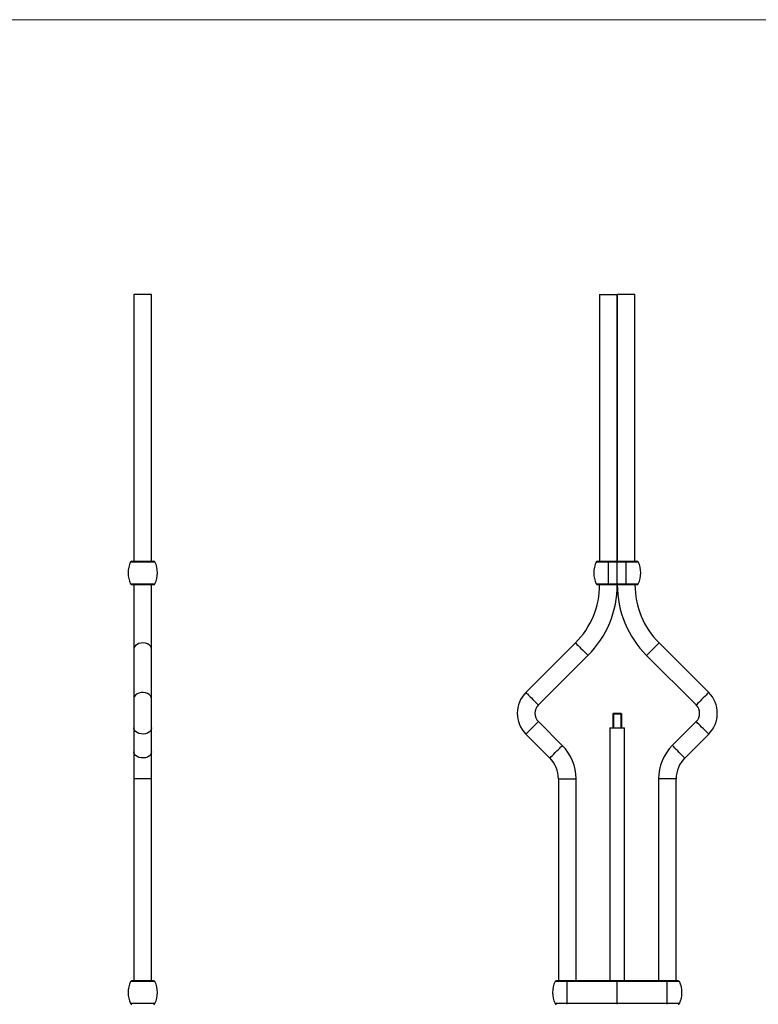
# Model space of a CAD drawing. Units: millimetres. Extents: x 35 to 2044, y 35 to 1435.
# Drawn here: x 1040 to 1542, y 765 to 1435 of the extents above; entities that cross this region are included whole.
import ezdxf

# ---------------------------------------------------------------- set-up
doc = ezdxf.new("R2010")
doc.units = ezdxf.units.MM
doc.header["$LTSCALE"] = 7

msp = doc.modelspace()

# ---------------------------------------------------------------- linework, layer by layer
at = {"color": 7, "linetype": 'Continuous', "lineweight": 18}
for p, q in [((2044, 1435), (35, 1435)), ((1443.42, 963.12), (1443.42, 953.12)), ((1448.31, 953.12), (1448.31, 963.12))]:
    msp.add_line(p, q, dxfattribs=at)
at = {"color": 7, "linetype": 'Continuous', "lineweight": 25}
for p, q in [((1117.17, 1248.12), (1117.17, 1066.62)), ((1129.17, 1248.12), (1117.17, 1248.12)), ((1129.17, 1066.62), (1129.17, 1248.12)), ((1433.86, 1248.12), (1433.86, 1066.62)), ((1433.86, 1248.12), (1445.86, 1248.12)), ((1445.86, 1248.12), (1445.86, 1066.62)), ((1445.86, 1066.62), (1445.86, 1248.12)), ((1457.86, 1248.12), (1445.86, 1248.12)), ((1457.86, 1066.62), (1457.86, 1248.12)), ((1114.89, 1066.05), (1131.46, 1066.05)), ((1115.79, 1066.62), (1130.56, 1066.62)), ((1432.48, 1066.62), (1439.86, 1066.62)), ((1439.86, 1066.05), (1439.86, 1066.62)), ((1439.86, 1066.62), (1445.86, 1066.62)), ((1439.86, 1051.18), (1439.86, 1066.05)), ((1439.86, 1066.05), (1445.86, 1066.05)), ((1445.86, 1066.05), (1445.86, 1066.62)), ((1445.86, 1066.62), (1451.86, 1066.62)), ((1445.86, 1051.18), (1445.86, 1066.05)), ((1445.86, 1066.05), (1451.86, 1066.05)), ((1451.86, 1066.05), (1451.86, 1066.62)), ((1451.86, 1066.62), (1459.25, 1066.62)), ((1451.86, 1051.18), (1451.86, 1066.05)), ((1114.89, 1051.18), (1131.46, 1051.18)), ((1115.79, 1050.62), (1130.56, 1050.62)), ((1117.17, 1050.62), (1117.17, 1006.74)), ((1129.17, 1006.74), (1129.17, 1050.62)), ((1432.48, 1050.62), (1439.86, 1050.62)), ((1439.86, 1051.18), (1445.86, 1051.18)), ((1439.86, 1050.62), (1439.86, 1051.18)), ((1439.86, 1050.62), (1445.86, 1050.62)), ((1445.86, 1051.18), (1451.86, 1051.18)), ((1445.86, 1050.62), (1445.86, 1051.18)), ((1445.86, 1050.62), (1451.86, 1050.62)), ((1451.86, 1050.62), (1451.86, 1051.18)), ((1451.86, 1050.62), (1459.25, 1050.62)), ((1117.17, 1006.74), (1117.17, 973.02)), ((1129.17, 973.02), (1129.17, 1006.74)), ((1417.45, 1010.98), (1383.72, 977.26)), ((1508.01, 977.26), (1474.28, 1010.98)), ((1392.21, 968.77), (1425.93, 1002.5)), ((1465.79, 1002.5), (1499.52, 968.77)), ((1117.17, 973.02), (1117.17, 953.22)), ((1129.17, 953.22), (1129.17, 973.02)), ((1443.36, 963.12), (1442.86, 962.62)), ((1442.86, 962.62), (1442.86, 953.12)), ((1448.86, 962.62), (1442.86, 962.62)), ((1443.36, 963.12), (1448.36, 963.12)), ((1448.86, 962.62), (1448.36, 963.12)), ((1448.86, 953.12), (1448.86, 962.62)), ((1117.17, 953.22), (1117.17, 936.93)), ((1129.17, 936.93), (1129.17, 953.22)), ((1408.49, 941.17), (1392.21, 957.46)), ((1440.86, 953.12), (1440.86, 781.12)), ((1440.86, 953.12), (1450.86, 953.12)), ((1450.86, 781.12), (1450.86, 953.12)), ((1499.52, 957.46), (1483.24, 941.17)), ((1383.72, 948.97), (1400.01, 932.69)), ((1491.72, 932.69), (1508.01, 948.97)), ((1117.17, 936.93), (1117.17, 918.55)), ((1129.17, 918.55), (1129.17, 936.93)), ((1117.17, 918.55), (1117.17, 781.12)), ((1129.17, 781.12), (1129.17, 918.55)), ((1405.86, 918.55), (1405.86, 781.12)), ((1417.86, 781.12), (1417.86, 918.55)), ((1473.86, 918.55), (1473.86, 781.12)), ((1485.86, 781.12), (1485.86, 918.55)), ((1131.46, 780.55), (1114.89, 780.55)), ((1130.56, 781.12), (1115.79, 781.12)), ((1411.86, 781.12), (1404.48, 781.12)), ((1411.86, 780.55), (1411.86, 781.12)), ((1445.86, 781.12), (1411.86, 781.12)), ((1411.86, 765.68), (1411.86, 780.55)), ((1445.86, 780.55), (1411.86, 780.55)), ((1445.86, 780.55), (1445.86, 781.12)), ((1479.86, 781.12), (1445.86, 781.12)), ((1445.86, 765.68), (1445.86, 780.55)), ((1479.86, 780.55), (1445.86, 780.55)), ((1479.86, 780.55), (1479.86, 781.12)), ((1487.25, 781.12), (1479.86, 781.12)), ((1479.86, 765.68), (1479.86, 780.55)), ((1131.46, 765.68), (1114.89, 765.68)), ((1445.86, 765.68), (1411.86, 765.68)), ((1411.86, 765.12), (1411.86, 765.68)), ((1479.86, 765.68), (1445.86, 765.68)), ((1445.86, 765.12), (1445.86, 765.68)), ((1479.86, 765.12), (1479.86, 765.68))]:
    msp.add_line(p, q, dxfattribs=at)
at = {"color": 8, "linetype": 'Continuous', "lineweight": 25}
for p, q in [((1431.58, 1066.05), (1439.86, 1066.05)), ((1451.86, 1066.05), (1460.15, 1066.05)), ((1431.58, 1051.18), (1439.86, 1051.18)), ((1451.86, 1051.18), (1460.15, 1051.18)), ((1129.17, 918.55), (1117.17, 918.55)), ((1405.86, 918.55), (1417.86, 918.55)), ((1485.86, 918.55), (1473.86, 918.55)), ((1411.86, 780.55), (1403.58, 780.55)), ((1488.15, 780.55), (1479.86, 780.55)), ((1411.86, 765.68), (1403.58, 765.68)), ((1488.15, 765.68), (1479.86, 765.68))]:
    msp.add_line(p, q, dxfattribs=at)
at = {"color": 8, "linetype": 'Continuous', "lineweight": 25, "flags": 128}
for points in [[(1129.17, 1006.74), (1128.99, 1007.8), (1128.43, 1008.79), (1127.55, 1009.65), (1126.39, 1010.32), (1125.03, 1010.78), (1123.55, 1010.98), (1122.05, 1010.91), (1120.62, 1010.58), (1119.35, 1010.01), (1118.32, 1009.24), (1117.6, 1008.3), (1117.22, 1007.27), (1117.17, 1006.74)], [(1417.45, 1010.98), (1417.52, 1010.91), (1417.85, 1010.58), (1418.42, 1010.01), (1419.2, 1009.24), (1420.13, 1008.3), (1421.16, 1007.27), (1422.22, 1006.21), (1423.25, 1005.18), (1424.18, 1004.25), (1424.96, 1003.47), (1425.53, 1002.9), (1425.86, 1002.57), (1425.93, 1002.5)], [(1474.28, 1010.98), (1474.21, 1010.91), (1473.88, 1010.58), (1473.31, 1010.01), (1472.53, 1009.24), (1471.6, 1008.3), (1470.57, 1007.27), (1469.51, 1006.21), (1468.48, 1005.18), (1467.54, 1004.25), (1466.77, 1003.47), (1466.2, 1002.9), (1465.87, 1002.57), (1465.79, 1002.5)], [(1129.17, 973.02), (1128.99, 974.07), (1128.43, 975.06), (1127.55, 975.92), (1126.39, 976.6), (1125.03, 977.05), (1123.55, 977.25), (1122.05, 977.18), (1120.62, 976.85), (1119.35, 976.28), (1118.32, 975.51), (1117.6, 974.58), (1117.22, 973.55), (1117.17, 973.02)], [(1383.72, 977.26), (1383.8, 977.18), (1384.13, 976.85), (1384.7, 976.28), (1385.47, 975.51), (1386.4, 974.58), (1387.43, 973.55), (1388.5, 972.48), (1389.53, 971.45), (1390.46, 970.52), (1391.23, 969.75), (1391.8, 969.18), (1392.13, 968.85), (1392.21, 968.77)], [(1508.01, 977.26), (1507.93, 977.18), (1507.6, 976.85), (1507.03, 976.28), (1506.26, 975.51), (1505.33, 974.58), (1504.3, 973.55), (1503.23, 972.48), (1502.2, 971.45), (1501.27, 970.52), (1500.49, 969.75), (1499.92, 969.18), (1499.6, 968.85), (1499.52, 968.77)], [(1129.17, 953.22), (1128.99, 952.16), (1128.43, 951.17), (1127.55, 950.31), (1126.39, 949.63), (1125.03, 949.18), (1123.55, 948.98), (1122.05, 949.05), (1120.62, 949.38), (1119.35, 949.95), (1118.32, 950.72), (1117.6, 951.65), (1117.22, 952.68), (1117.17, 953.22)], [(1383.72, 948.97), (1383.8, 949.05), (1384.13, 949.38), (1384.7, 949.95), (1385.47, 950.72), (1386.4, 951.65), (1387.43, 952.68), (1388.5, 953.75), (1389.53, 954.78), (1390.46, 955.71), (1391.23, 956.49), (1391.8, 957.06), (1392.13, 957.38), (1392.21, 957.46)], [(1508.01, 948.97), (1507.93, 949.05), (1507.6, 949.38), (1507.03, 949.95), (1506.26, 950.72), (1505.33, 951.65), (1504.3, 952.68), (1503.23, 953.75), (1502.2, 954.78), (1501.27, 955.71), (1500.49, 956.49), (1499.92, 957.06), (1499.6, 957.38), (1499.52, 957.46)], [(1400.01, 932.69), (1400.08, 932.76), (1400.41, 933.09), (1400.98, 933.66), (1401.76, 934.44), (1402.69, 935.37), (1403.72, 936.4), (1404.78, 937.46), (1405.81, 938.49), (1406.74, 939.43), (1407.52, 940.2), (1408.09, 940.77), (1408.42, 941.1), (1408.49, 941.17)], [(1491.72, 932.69), (1491.65, 932.76), (1491.32, 933.09), (1490.75, 933.66), (1489.97, 934.44), (1489.04, 935.37), (1488.01, 936.4), (1486.95, 937.46), (1485.92, 938.49), (1484.99, 939.43), (1484.21, 940.2), (1483.64, 940.77), (1483.31, 941.1), (1483.24, 941.17)], [(1129.17, 936.93), (1128.99, 935.88), (1128.43, 934.89), (1127.55, 934.03), (1126.39, 933.35), (1125.03, 932.9), (1123.55, 932.7), (1122.05, 932.76), (1120.62, 933.09), (1119.35, 933.66), (1118.32, 934.44), (1117.6, 935.37), (1117.22, 936.4), (1117.17, 936.93)]]:
    msp.add_lwpolyline(points, dxfattribs=at)
at = {"color": 7, "linetype": 'Continuous', "lineweight": 25}
for centre, radius, start, end in [((1130.17, 1058.62), 17, 154.05552, 205.94448), ((1115.79, 1065.62), 1, 90, 154.05552), ((1130.56, 1065.62), 1, 25.94448, 90), ((1116.17, 1058.62), 17, 334.05552, 25.94448), ((1446.86, 1058.62), 17, 154.05552, 205.94448), ((1432.48, 1065.62), 1, 90, 154.05552), ((1459.25, 1065.62), 1, 25.94448, 90), ((1444.86, 1058.62), 17, 334.05552, 25.94448), ((1115.79, 1051.62), 1, 205.94448, 270), ((1130.56, 1051.62), 1, 270, 334.05552), ((1377.82, 1050.62), 56.05, 315, 0), ((1377.82, 1050.62), 68.05, 315, 0), ((1432.48, 1051.62), 1, 205.94448, 270), ((1513.91, 1050.62), 68.05, 180, 225), ((1513.91, 1050.62), 56.05, 180, 225), ((1459.25, 1051.62), 1, 270, 334.05552), ((1397.86, 963.12), 20, 135, 225), ((1493.86, 963.12), 20, 0, 45), ((1397.86, 963.12), 8, 135, 180), ((1493.86, 963.12), 8, 315, 45), ((1397.86, 963.12), 8, 180, 225), ((1493.86, 963.12), 20, 315, 0), ((1385.86, 918.55), 32, 0, 45), ((1505.86, 918.55), 32, 135, 180), ((1385.86, 918.55), 20, 0, 45), ((1505.86, 918.55), 20, 135, 180), ((1130.17, 773.12), 17, 154.05552, 205.94448), ((1115.79, 780.12), 1, 90, 154.05552), ((1130.56, 780.12), 1, 25.94448, 90), ((1116.17, 773.12), 17, 334.05552, 25.94448), ((1418.86, 773.12), 17, 154.05552, 205.94448), ((1404.48, 780.12), 1, 90, 154.05552), ((1487.25, 780.12), 1, 25.94448, 90), ((1472.86, 773.12), 17, 334.05552, 25.94448), ((1115.79, 766.12), 1, 205.94448, 270), ((1130.56, 766.12), 1, 270, 334.05552), ((1404.48, 766.12), 1, 205.94448, 270), ((1487.25, 766.12), 1, 270, 334.05552)]:
    msp.add_arc(centre, radius, start, end, dxfattribs=at)

doc.saveas('drawing.dxf')
